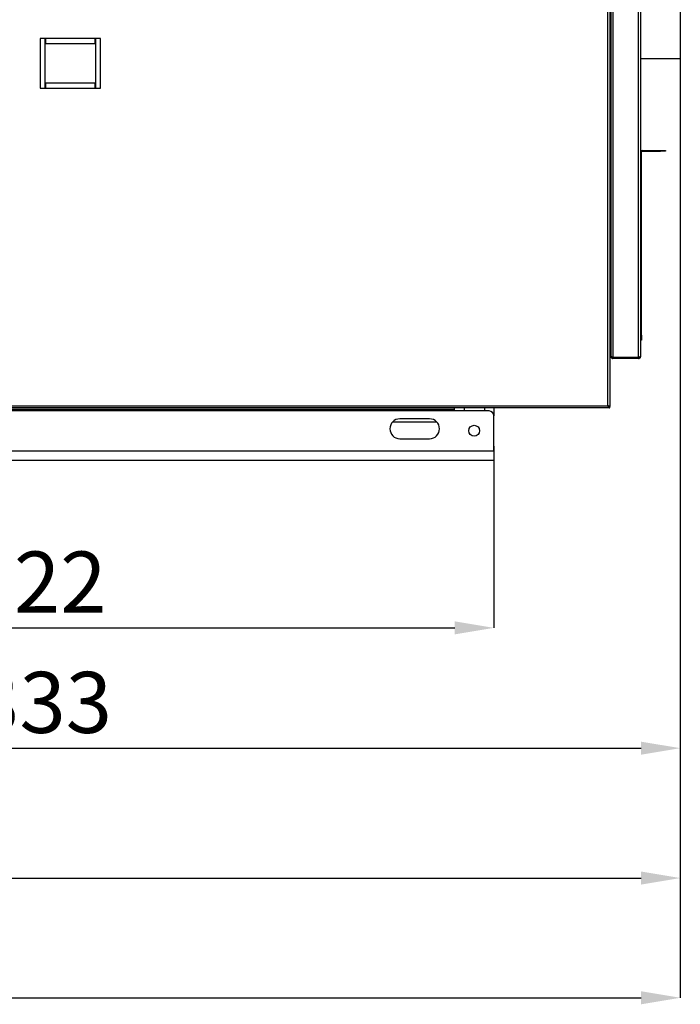
# Model space of a CAD drawing. Units: millimetres. Extents: x 60 to 10066, y 60 to 7068.
# Drawn here: x 5503 to 6169, y 4161 to 5155 of the extents above; entities that cross this region are included whole.
import ezdxf

# ---------------------------------------------------------------- set-up
doc = ezdxf.new("R2010")
doc.units = ezdxf.units.MM
doc.header["$LTSCALE"] = 12
doc.header["$PDSIZE"] = -1
doc.layers.add('WYMIAR', color=8, linetype='Continuous')
doc.styles.add('SLDTEXTSTYLE0', font='TXT', dxfattribs={"width": 0.605})
doc.dimstyles.new('SLDDIMSTYLE0', dxfattribs={"dimtxt": 61.639648, "dimasz": 39.624, "dimexe": 0, "dimexo": 0.0625, "dimgap": 15.409912, "dimtad": 1, "dimrnd": 1e-09, "dimzin": 12, "dimdsep": 46, "dimtxsty": 'SLDTEXTSTYLE0', "dimsah": 1, "dimcen": 0.09, "dimadec": 0, "dimazin": 3, "dimtfac": 1, "dimtofl": 0, "dimtmove": 0, "dimatfit": 3, "dimfxl": 1, "dimfrac": 2, "dimtolj": 1, "dimtzin": 12, "dimarcsym": 0})
doc.dimstyles.new('SLDDIMSTYLE1', dxfattribs={"dimtxt": 61.639648, "dimasz": 39.624, "dimexe": 0, "dimexo": 0.0625, "dimgap": 15.409912, "dimtad": 1, "dimdec": 0, "dimrnd": 1e-09, "dimzin": 12, "dimdsep": 46, "dimtxsty": 'SLDTEXTSTYLE0', "dimsah": 1, "dimcen": 0.09, "dimadec": 0, "dimazin": 3, "dimtfac": 1, "dimtdec": 0, "dimtofl": 0, "dimtmove": 0, "dimatfit": 3, "dimfxl": 1, "dimfrac": 2, "dimtolj": 1, "dimtzin": 12, "dimarcsym": 0})

# ---------------------------------------------------------------- blocks, each defined once
blk = doc.blocks.new('_D_13')
at = {"layer": 'Defpoints', "color": 0}
for p in [(6169.14, 5115.81), (4300.57, 5029.66), (6169.14, 4288.39)]:
    blk.add_point(p, dxfattribs=at)
at = {"layer": 'WYMIAR', "color": 0, "lineweight": -2}
for p, q in [((6169.14, 5115.75), (6169.14, 4288.39)), ((4300.57, 5029.59), (4300.57, 4288.39)), ((4340.19, 4288.39), (6129.51, 4288.39))]:
    blk.add_line(p, q, dxfattribs=at)
at = {"layer": 'WYMIAR', "color": 0}
for points in [[(4340.19, 4295), (4340.19, 4281.79), (4300.57, 4288.39)], [(6129.51, 4281.79), (6129.51, 4295), (6169.14, 4288.39)]]:
    blk.add_solid(points, dxfattribs=at)
at = {"layer": 'WYMIAR', "color": 0, "insert": (5234.85, 4365.44), "char_height": 61.64, "attachment_point": 2, "style": 'SLDTEXTSTYLE0'}
blk.add_mtext('\\A1;1869', dxfattribs=at)
blk = doc.blocks.new('_D_14')
at = {"layer": 'Defpoints', "color": 0}
for p in [(6169.14, 5115.81), (4835.64, 4780.77), (6169.14, 4419.51)]:
    blk.add_point(p, dxfattribs=at)
at = {"layer": 'WYMIAR', "color": 0, "lineweight": -2}
for p, q in [((6169.14, 5115.75), (6169.14, 4419.51)), ((4835.64, 4780.71), (4835.64, 4419.51)), ((4875.26, 4419.51), (6129.51, 4419.51))]:
    blk.add_line(p, q, dxfattribs=at)
at = {"layer": 'WYMIAR', "color": 0}
for points in [[(4875.26, 4426.11), (4875.26, 4412.91), (4835.64, 4419.51)], [(6129.51, 4412.91), (6129.51, 4426.11), (6169.14, 4419.51)]]:
    blk.add_solid(points, dxfattribs=at)
at = {"layer": 'WYMIAR', "color": 0, "insert": (5502.39, 4496.56), "char_height": 61.64, "attachment_point": 2, "style": 'SLDTEXTSTYLE0'}
blk.add_mtext('\\A1;1333', dxfattribs=at)
blk = doc.blocks.new('_D_15')
at = {"layer": 'Defpoints', "color": 0}
for p in [(5981.14, 4724.5), (5059.14, 4710), (5981.14, 4541)]:
    blk.add_point(p, dxfattribs=at)
at = {"layer": 'WYMIAR', "color": 0, "lineweight": -2}
for p, q in [((5981.14, 4724.43), (5981.14, 4541)), ((5059.14, 4709.93), (5059.14, 4541)), ((5098.76, 4541), (5941.51, 4541))]:
    blk.add_line(p, q, dxfattribs=at)
at = {"layer": 'WYMIAR', "color": 0}
for points in [[(5098.76, 4547.61), (5098.76, 4534.4), (5059.14, 4541)], [(5941.51, 4534.4), (5941.51, 4547.61), (5981.14, 4541)]]:
    blk.add_solid(points, dxfattribs=at)
at = {"layer": 'WYMIAR', "color": 0, "insert": (5520.14, 4618.05), "char_height": 61.64, "attachment_point": 2, "style": 'SLDTEXTSTYLE0'}
blk.add_mtext('\\A1;922', dxfattribs=at)
blk = doc.blocks.new('_D_19')
at = {"layer": 'Defpoints', "color": 0}
for p in [(6169.14, 5115.81), (3893.64, 4715), (6169.14, 4167.51)]:
    blk.add_point(p, dxfattribs=at)
at = {"layer": 'WYMIAR', "color": 0, "lineweight": -2}
for p, q in [((6169.14, 5115.75), (6169.14, 4167.51)), ((3893.64, 4714.93), (3893.64, 4167.51)), ((3933.26, 4167.51), (6129.51, 4167.51))]:
    blk.add_line(p, q, dxfattribs=at)
at = {"layer": 'WYMIAR', "color": 0}
for points in [[(3933.26, 4174.11), (3933.26, 4160.91), (3893.64, 4167.51)], [(6129.51, 4160.91), (6129.51, 4174.11), (6169.14, 4167.51)]]:
    blk.add_solid(points, dxfattribs=at)
at = {"layer": 'WYMIAR', "color": 0, "insert": (5031.39, 4244.56), "char_height": 61.64, "attachment_point": 2, "style": 'SLDTEXTSTYLE0'}
blk.add_mtext('\\A1;2276', dxfattribs=at)

msp = doc.modelspace()

# ---------------------------------------------------------------- linework, layer by layer
at = {"lineweight": 25}
for p, q in [((6095.889, 4765.245), (6095.889, 5793.745)), ((6098.139, 5794.641), (6098.139, 4764.349)), ((6099.139, 5326.091), (6099.139, 4815.399)), ((6101.189, 5327.341), (6101.189, 4814.149)), ((6127.089, 4814.149), (6127.089, 5327.341)), ((6129.139, 5326.445), (6129.139, 4815.045)), ((6169.139, 5274.745), (6169.139, 5115.809)), ((5528.139, 5135.995), (5523.139, 5135.995)), ((5523.139, 5135.995), (5523.139, 5085.995)), ((5528.139, 5085.995), (5528.139, 5135.995)), ((5528.639, 5135.995), (5528.639, 5130.995)), ((5578.639, 5135.995), (5528.639, 5135.995)), ((5528.639, 5130.995), (5578.639, 5130.995)), ((5578.639, 5130.995), (5578.639, 5135.995)), ((5579.139, 5135.995), (5579.139, 5085.995)), ((5584.139, 5135.995), (5579.139, 5135.995)), ((5584.139, 5085.995), (5584.139, 5135.995)), ((6098.139, 5115.809), (6099.139, 5115.809)), ((6129.139, 5115.809), (6169.139, 5115.809)), ((5528.639, 5090.995), (5528.639, 5085.995)), ((5578.639, 5090.995), (5528.639, 5090.995)), ((5578.639, 5085.995), (5578.639, 5090.995)), ((5523.139, 5085.995), (5528.139, 5085.995)), ((5528.639, 5085.995), (5578.639, 5085.995)), ((5579.139, 5085.995), (5584.139, 5085.995)), ((6129.939, 5021.495), (6129.139, 5021.495)), ((6129.939, 4913.5), (6129.939, 5021.495)), ((6130.739, 5022.295), (6130.739, 5023.095)), ((6130.739, 5023.095), (6149.139, 5023.095)), ((6130.739, 5022.295), (6149.139, 5022.295)), ((6149.139, 5022.295), (6149.139, 5023.095)), ((6149.139, 5023.095), (6154.139, 5023.095)), ((6154.139, 5022.295), (6149.139, 5022.295)), ((6154.139, 5023.095), (6154.139, 5022.295)), ((6098.139, 4991.308), (6099.139, 4991.113)), ((6099.299, 4985.343), (6098.139, 4985.656)), ((6099.139, 4914.645), (6098.139, 4914.645)), ((6129.439, 4916.745), (6129.139, 4916.745)), ((6129.439, 4909.745), (6129.439, 4916.745)), ((6098.139, 4904.845), (6099.139, 4904.845)), ((6129.139, 4902.745), (6129.439, 4902.745)), ((6129.439, 4902.745), (6129.439, 4909.745)), ((6129.939, 4836.495), (6129.939, 4905.99)), ((6099.139, 4866.974), (6098.139, 4866.306)), ((6099.139, 4862.361), (6098.139, 4862.058)), ((6098.139, 4855.318), (6099.139, 4855.231)), ((6098.139, 4854.515), (6099.139, 4854.427)), ((6129.139, 4836.495), (6129.939, 4836.495)), ((6129.939, 4836.495), (6129.939, 4831.495)), ((6129.939, 4831.495), (6129.139, 4831.495)), ((6099.139, 4815.399), (6099.139, 4815.045)), ((6099.139, 4815.045), (6099.35, 4815.045)), ((6100.339, 4814.135), (6100.339, 4814.493)), ((6101.189, 4814.149), (6127.089, 4814.149)), ((6101.189, 4813.795), (6101.189, 4812.995)), ((6127.089, 4813.795), (6101.189, 4813.795)), ((6127.089, 4812.995), (6101.189, 4812.995)), ((6127.089, 4812.995), (6127.089, 4813.795)), ((6098.139, 4762.995), (5058.139, 4762.995)), ((5060.389, 4765.245), (6095.889, 4765.245)), ((5941.139, 4761.745), (5941.139, 4762.995)), ((5951.139, 4762.995), (5951.139, 4759.995)), ((5971.639, 4762.995), (5971.639, 4759.995)), ((5981.139, 4762.995), (5981.139, 4754.995)), ((6098.139, 4764.349), (6097.139, 4764.349)), ((6098.139, 4762.995), (6098.139, 4763.995)), ((5976.139, 4759.995), (5064.139, 4759.995)), ((5093.642, 4761.745), (5941.139, 4761.745)), ((5941.139, 4759.995), (5941.139, 4761.745)), ((5981.139, 4719.495), (5981.139, 4754.995)), ((5878.997, 4748.995), (5923.28, 4748.995)), ((5916.139, 4751.995), (5886.139, 4751.995)), ((5886.139, 4731.995), (5916.139, 4731.995)), ((5981.139, 4719.495), (5059.139, 4719.495)), ((5981.139, 4719.495), (5981.139, 4709.995)), ((5981.139, 4709.995), (5059.139, 4709.995))]:
    msp.add_line(p, q, dxfattribs=at)
msp.add_circle((5961.139, 4739.995), 5.5, dxfattribs=at)
for centre, radius, start, end in [((6130.739, 5021.495), 1.6, 90, 180), ((6130.739, 5021.495), 0.8, 90, 180), ((6094.789, 4909.745), 35.35, 348.578814, 11.421186), ((5976.139, 4754.995), 5, 0, 90), ((5886.139, 4741.995), 10, 90, 270), ((5916.139, 4741.995), 10, 270, 90)]:
    msp.add_arc(centre, radius, start, end, dxfattribs=at)
for points, knots in [([(6098.139, 4987.19), (6098.203, 4987.177), (6098.624, 4987.089), (6098.903, 4986.729), (6099.139, 4986.425)], [0, 0, 0, 0, 0.1535593, 1, 1, 1, 1]), ([(6098.139, 4867.838), (6098.458, 4867.917), (6098.8, 4868.003), (6099.084, 4868.088), (6099.103, 4868.094)], [0, 0, 0, 0, 0.9348334, 1, 1, 1, 1]), ([(6101.189, 4814.149), (6100.941, 4814.245), (6100.447, 4814.437), (6099.8, 4814.725), (6099.336, 4815.013), (6099.154, 4815.238), (6099.142, 4815.366), (6099.139, 4815.399)], [0, 0, 0, 0, 0.2303403, 0.4607651, 0.6911902, 0.9216153, 1, 1, 1, 1]), ([(6099.139, 4815.045), (6099.165, 4814.798), (6099.217, 4814.303), (6099.622, 4813.657), (6100.211, 4813.193), (6100.775, 4813.011), (6101.105, 4812.998), (6101.189, 4812.995)], [0, 0, 0, 0, 0.2303403, 0.4607651, 0.6911902, 0.9216153, 1, 1, 1, 1]), ([(6100.021, 4814.64), (6100.026, 4814.612), (6100.059, 4814.421), (6100.306, 4814.129), (6100.711, 4813.846), (6101.034, 4813.812), (6101.189, 4813.795)], [0, 0, 0, 0, 0.054272, 0.3777167, 0.7011628, 1, 1, 1, 1]), ([(6129.139, 4815.045), (6129.114, 4814.978), (6129.065, 4814.845), (6128.685, 4814.645), (6128.129, 4814.445), (6127.559, 4814.279), (6127.204, 4814.181), (6127.089, 4814.149)], [0, 0, 0, 0, 0.2228704, 0.4457808, 0.6686913, 0.8916016, 1, 1, 1, 1]), ([(6127.089, 4812.995), (6127.328, 4813.019), (6127.806, 4813.068), (6128.438, 4813.448), (6128.902, 4814.004), (6129.114, 4814.575), (6129.133, 4814.929), (6129.139, 4815.045)], [0, 0, 0, 0, 0.22287037, 0.44578075, 0.66869125, 0.89160156, 1, 1, 1, 1]), ([(6127.089, 4813.795), (6127.243, 4813.812), (6127.55, 4813.846), (6127.955, 4814.097), (6128.119, 4814.353), (6128.2, 4814.479)], [0, 0, 0, 0, 0.3374892, 0.6750588, 1, 1, 1, 1]), ([(6098.139, 4764.349), (6098.112, 4764.415), (6098.059, 4764.547), (6097.647, 4764.746), (6097.043, 4764.944), (6096.416, 4765.111), (6096.022, 4765.211), (6095.889, 4765.245)], [0, 0, 0, 0, 0.2215059, 0.4430399, 0.6645739, 0.8861079, 1, 1, 1, 1]), ([(6097.139, 4764.349), (6097.122, 4764.42), (6097.088, 4764.562), (6096.826, 4764.774), (6096.451, 4764.986), (6096.112, 4765.143), (6095.923, 4765.229), (6095.889, 4765.245)], [0, 0, 0, 0, 0.2381195, 0.4743283, 0.7105351, 0.9467419, 1, 1, 1, 1])]:
    msp.add_open_spline(points, degree=3, knots=knots, dxfattribs=at)
for points in [[(6095.889, 4765.245), (6096.076, 4765.081), (6096.451, 4764.754), (6097.014, 4764.34), (6097.576, 4764.051), (6097.951, 4764.014), (6098.139, 4763.995)], [(6095.889, 4765.245), (6096.076, 4764.95), (6096.451, 4764.361), (6097.014, 4763.617), (6097.576, 4763.096), (6097.951, 4763.029), (6098.139, 4762.995)]]:
    msp.add_open_spline(points, degree=3, dxfattribs=at)

# ---------------------------------------------------------------- dimensions: what is measured, and where the dimension line sits
at = {"layer": 'WYMIAR'}
for base, p1, p2, dimstyle, picture, middle in [((6169.138601211, 4167.510024201), (3893.638601209, 4714.99502221), (6169.138601211, 5115.80925891), 'SLDDIMSTYLE1', '_D_19', (5031.38860121, 4167.510024201)), ((6169.139, 4288.393), (4300.57, 5029.656), (6169.139, 5115.809), 'SLDDIMSTYLE1', '_D_13', (5234.854, 4288.393)), ((6169.1386, 4419.51002), (4835.63861, 4780.77097), (6169.1386, 5115.80926), 'SLDDIMSTYLE1', '_D_14', (5502.38861, 4419.51002)), ((5981.139, 4541.003), (5059.139, 4709.995), (5981.139, 4724.495), 'SLDDIMSTYLE0', '_D_15', (5520.139, 4541.003))]:
    dim = msp.add_linear_dim(base=base, p1=p1, p2=p2, dimstyle=dimstyle, dxfattribs=at)
    dim.commit()
    dim.dimension.update_dxf_attribs({"geometry": picture, "text_midpoint": middle, "dimtype": 160})

doc.saveas('drawing.dxf')
